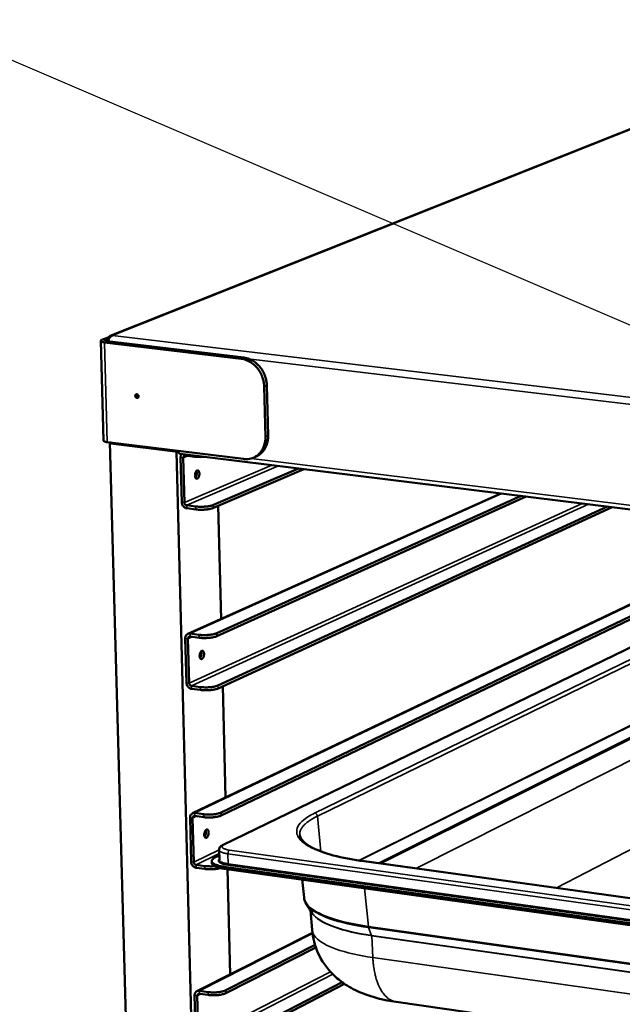
# Model space of a CAD drawing. Units: millimetres. Extents: x 65 to 62647, y -4385 to 4100.
# Drawn here: x 4172 to 4411, y 3073 to 3463 of the extents above; entities that cross this region are included whole.
import ezdxf

# ---------------------------------------------------------------- set-up
doc = ezdxf.new("R2010")
doc.units = ezdxf.units.MM
doc.header["$LTSCALE"] = 20
for name, color, linetype, lineweight in [('Symbol (ISO)', 7, 'Continuous', 25), ('Visible (ISO)', 7, 'Continuous', 50), ('Visible Narrow (ISO)', 7, 'Continuous', 35)]:
    doc.layers.add(name, color=color, linetype=linetype, lineweight=lineweight)
doc.styles.add('Note Text (ISO)', font='tahoma.ttf')
doc.dimstyles.new('Default - Method 1b (ISO)$7', dxfattribs={"dimscale": 20, "dimtxt": 2.5, "dimasz": 2.5, "dimexe": 3.175, "dimexo": 0, "dimgap": 0.762, "dimtad": 1, "dimtoh": 1, "dimrnd": 1e-08, "dimtxsty": 'Note Text (ISO)', "dimcen": 0.09, "dimdle": 10, "dimclrd": 256, "dimclre": 256, "dimclrt": 256, "dimazin": 2, "dimtfac": 1.4, "dimtmove": 0, "dimatfit": 3, "dimfxl": 1, "dimtolj": 1, "dimlwd": -1, "dimlwe": -1, "dimarcsym": 0})

msp = doc.modelspace()

# ---------------------------------------------------------------- linework, layer by layer
at = {"layer": 'Visible (ISO)'}
for p, q in [((4488.47, 3449.39), (4207.95, 3337.79)), ((4204.58, 3336.14), (4207.06, 3337.13)), ((4206.95, 3336.97), (4206.54, 3336.81)), ((4206.54, 3336.81), (4207.48, 3336.69)), ((4206.56, 3336), (4206.54, 3336.81)), ((4204.13, 3335.75), (4205.24, 3296.18)), ((4259.8, 3328.68), (4205.61, 3335.18)), ((4206.34, 3335.93), (4206.56, 3336.01)), ((4206.53, 3335.8), (4206.54, 3335.63)), ((4207.08, 3335.74), (4206.53, 3335.8)), ((4260.86, 3329.12), (4206.69, 3335.61)), ((4268.96, 3317.64), (4269.44, 3297.73)), ((4270.49, 3298.18), (4270.01, 3318.08)), ((4260.78, 3288.9), (4206.72, 3295.59)), ((4207.66, 3295.47), (4207.66, 3295.45)), ((4208.11, 3295.4), (4207.66, 3295.45)), ((4225.7, 2649.55), (4207.69, 3295.45)), ((4208.12, 3295.01), (4208.11, 3295.42)), ((4234.73, 3291.72), (4208.12, 3295.01)), ((4251.11, 2644.82), (4234.13, 3291.79)), ((4234.73, 3291.72), (4234.72, 3292.12)), ((4234.86, 3291.77), (4234.73, 3291.72)), ((4235.61, 3290.97), (5338.07, 3154.47)), ((4237.72, 3290.25), (4241.26, 3289.82)), ((4264.65, 3289.42), (4265.71, 3289.87)), ((4235.81, 3289.51), (4236.27, 3271.75)), ((4237.33, 3271.61), (4236.87, 3289.38)), ((4248.82, 3270.66), (4282.5, 3285.16)), ((4248.85, 3269.47), (4284.62, 3284.9)), ((4238.68, 3219.49), (4362.73, 3275.23)), ((4370.8, 3274.23), (4250.12, 3219.77)), ((4238.24, 3270.52), (4241.77, 3270.07)), ((4372.77, 3273.99), (4250.14, 3218.6)), ((4251.85, 3225.41), (4250.72, 3270.28)), ((4238.27, 3269.33), (4241.8, 3268.89)), ((4250.64, 3199.04), (4405.04, 3269.99)), ((4250.67, 3197.87), (4406.94, 3269.75)), ((4240.49, 3148.3), (4476.66, 3261.12)), ((4484.44, 3260.16), (4251.92, 3148.61)), ((4486.21, 3259.94), (4251.95, 3147.44)), ((4493.14, 3252.43), (4252.64, 3135.79)), ((4243.08, 3219.16), (4239.56, 3219.62)), ((4237.68, 3217.72), (4238.14, 3200.11)), ((4239.2, 3199.97), (4238.74, 3217.58)), ((4239.59, 3218.44), (4243.11, 3217.98)), ((4240.1, 3198.88), (4243.61, 3198.41)), ((4240.13, 3197.71), (4243.64, 3197.24)), ((4253.64, 3154.58), (4252.52, 3198.72)), ((4239.54, 3146.57), (4240, 3129.12)), ((4241.05, 3128.97), (4240.59, 3146.42)), ((4244.92, 3147.95), (4241.41, 3148.44)), ((4241.44, 3147.27), (4244.95, 3146.79)), ((4251.11, 3133.8), (4251.22, 3129.84)), ((4249.61, 3130.86), (4251.17, 3131.62)), ((4241.95, 3127.88), (4245.45, 3127.39)), ((4241.98, 3126.72), (4245.48, 3126.23)), ((4248.19, 3128.59), (4248.17, 3129.36)), ((4526.67, 3088.93), (4253.13, 3127.09)), ((4526.68, 3088.13), (4253.15, 3126.32)), ((4255.41, 3084.37), (4254.35, 3126.15)), ((4307.79, 3129.39), (4483.28, 3105.07)), ((4284.03, 3122.01), (4284.74, 3114.88)), ((4287.95, 3108.81), (4285.7, 3112.28)), ((4287.93, 3102.08), (4287.33, 3109.77)), ((4242.29, 3077.74), (4288.05, 3100.89)), ((4289.1, 3096.06), (4253.71, 3078.08)), ((4289.42, 3095.07), (4253.74, 3076.92)), ((4254.22, 3057.71), (4299.87, 3081.28)), ((4254.25, 3056.56), (4300.81, 3080.62)), ((4241.38, 3076.05), (4241.84, 3058.75)), ((4242.88, 3058.6), (4242.43, 3075.89)), ((4246.74, 3077.38), (4243.25, 3077.89)), ((4243.28, 3076.73), (4246.77, 3076.23)), ((4321.22, 3073.49), (4493, 3048.79))]:
    msp.add_line(p, q, dxfattribs=at)
at = {"layer": 'Visible (ISO)', "flags": 128}
for points in [[(4205.61, 3335.18, -0.024292), (4205.18, 3335.23, -0.032439), (4204.87, 3335.31, -0.009295), (4204.5, 3335.43, -0.024438), (4204.36, 3335.49, -0.078615), (4204.2, 3335.6, -0.125138), (4204.14, 3335.7, -0.16248), (4204.14, 3335.77, -0.059333), (4204.21, 3335.93, -0.121949), (4204.37, 3336.08, -0.117898), (4204.58, 3336.14)], [(4206.69, 3335.61, -0.092447), (4206.49, 3335.61, -0.092747), (4206.32, 3335.69, -0.040893), (4206.22, 3335.77, -0.11158), (4206.19, 3335.81, -0.328443), (4206.22, 3335.9, -0.235954), (4206.34, 3335.93)], [(4270.01, 3318.08, 0.020854), (4269.93, 3319.33, 0.036065), (4269.8, 3320.05, 0.005986), (4269.39, 3321.55, 0.020732), (4269.24, 3321.98, 0.020458), (4268.85, 3322.9, 0.020435), (4268.38, 3323.8, 0.020855), (4267.84, 3324.64, 0.020619), (4267.23, 3325.44, 0.021721), (4266.58, 3326.17, 0.021286), (4265.85, 3326.84, 0.023023), (4265.11, 3327.43, 0.022426), (4264.29, 3327.95, 0.024676), (4263.88, 3328.16, 0.008168), (4262.6, 3328.72, 0.042327), (4261.97, 3328.92, 0.024793), (4260.86, 3329.12)], [(4259.8, 3328.68, -0.024793), (4260.91, 3328.49, -0.042327), (4261.54, 3328.28, -0.008168), (4262.82, 3327.73, -0.024676), (4263.23, 3327.52, -0.022424), (4264.05, 3326.99, -0.023021), (4264.79, 3326.41, -0.021284), (4265.52, 3325.73, -0.021718), (4266.18, 3325.01, -0.020616), (4266.79, 3324.2, -0.020852), (4267.32, 3323.36, -0.020432), (4267.79, 3322.47, -0.020455), (4268.19, 3321.54, -0.020729), (4268.33, 3321.11, -0.005985), (4268.74, 3319.61, -0.036062), (4268.87, 3318.89, -0.020852), (4268.96, 3317.64)], [(4219.17, 3313.78, -0.102572), (4219.14, 3313.51, -0.119458), (4219.03, 3313.32, -0.076008), (4218.82, 3313.16, -0.104661), (4218.64, 3313.11, -0.095953), (4218.41, 3313.14, -0.087221), (4218.19, 3313.25, -0.074496), (4218.01, 3313.44, -0.072345), (4217.89, 3313.68, -0.075469), (4217.84, 3313.94, -0.080148), (4217.88, 3314.19, -0.094605), (4217.99, 3314.4, -0.102505), (4218.16, 3314.54, -0.1043), (4218.37, 3314.6, -0.097869), (4218.6, 3314.57, -0.083687), (4218.78, 3314.48, -0.057413), (4219, 3314.27, -0.092195), (4219.12, 3314.06, -0.076575), (4219.17, 3313.78)], [(4218.51, 3314.6, 0.077746), (4218.39, 3314.33, 0.099257), (4218.38, 3314.1, 0.063019), (4218.46, 3313.84, 0.062239), (4218.6, 3313.6, 0.09798), (4218.77, 3313.44, 0.077216), (4219.04, 3313.34)], [(4269.44, 3297.73, -0.023654), (4269.41, 3296.54, -0.039094), (4269.31, 3295.82, -0.00746), (4268.98, 3294.44, -0.023678), (4268.85, 3294.01, -0.026177), (4268.51, 3293.2, -0.025484), (4268.07, 3292.4, -0.027913), (4267.58, 3291.69, -0.027339), (4267, 3291.03, -0.029169), (4266.37, 3290.46, -0.028837), (4265.68, 3289.96, -0.029568), (4264.94, 3289.55, -0.029558), (4264.16, 3289.23, -0.028961), (4263.73, 3289.11, -0.010458), (4262.51, 3288.88, -0.046369), (4261.85, 3288.82, -0.028713), (4260.78, 3288.9)], [(4265.71, 3289.87, 0.027355), (4266.6, 3290.31, 0.045448), (4267.1, 3290.66, 0.009634), (4268, 3291.44, 0.027426), (4268.3, 3291.74, 0.025615), (4268.82, 3292.39, 0.026178), (4269.26, 3293.08, 0.023941), (4269.66, 3293.86, 0.024586), (4269.97, 3294.64, 0.022344), (4270.08, 3295.03, 0.006717), (4270.38, 3296.36, 0.037278), (4270.47, 3297.04, 0.022333), (4270.49, 3298.18)], [(4206.72, 3295.59, -0.029103), (4206.28, 3295.64, -0.036299), (4205.93, 3295.73, -0.012914), (4205.55, 3295.87, -0.035075), (4205.42, 3295.94, -0.10086), (4205.35, 3296, -0.047541), (4205.24, 3296.18)], [(4235.61, 3290.97, -0.055901), (4235.37, 3291.05, -0.091072), (4235.25, 3291.14, -0.034471), (4235.13, 3291.29, -0.022023), (4234.96, 3291.54, -0.057466), (4234.85, 3291.78, -0.044078), (4234.77, 3292.12)], [(4236.26, 3290.89, 0.044086), (4236.06, 3290.59, 0.044086), (4235.91, 3290.26, 0.047093), (4235.82, 3289.89, 0.047093), (4235.81, 3289.51)], [(4236.87, 3289.38, -0.072854), (4236.88, 3289.65, -0.091498), (4236.97, 3289.85, -0.047943), (4237.12, 3290.04, -0.053451), (4237.28, 3290.18, -0.102508), (4237.47, 3290.25, -0.077536), (4237.72, 3290.25)], [(4241.26, 3289.82, 0.008518), (4242.1, 3289.73, 0.01651), (4242.54, 3289.71, 0.001164), (4243.2, 3289.7, 0.001082), (4243.92, 3289.69, 0.015347), (4244.4, 3289.71, 0.008217), (4245.3, 3289.77)], [(4241.52, 3282.37, -0.03336), (4241.54, 3282.85, -0.048702), (4241.6, 3283.17, -0.015755), (4241.76, 3283.64, -0.03079), (4241.87, 3283.87, -0.058489), (4242.04, 3284.12, -0.062565), (4242.25, 3284.31, -0.103161), (4242.46, 3284.4, -0.117324), (4242.67, 3284.39, -0.105989), (4242.86, 3284.29, -0.087974), (4243.02, 3284.1, -0.047256), (4243.16, 3283.8, -0.049086), (4243.23, 3283.49, -0.028537), (4243.27, 3283.08, -0.032115), (4243.25, 3282.71, -0.030527), (4243.19, 3282.34, -0.028024), (4243.08, 3281.94, -0.044406), (4242.94, 3281.65, -0.040484), (4242.75, 3281.35, -0.078741), (4242.54, 3281.17, -0.094678), (4242.33, 3281.08, -0.118422), (4242.13, 3281.09, -0.111303), (4241.94, 3281.19, -0.074411), (4241.82, 3281.32, -0.033298), (4241.64, 3281.66, -0.065658), (4241.55, 3281.98, -0.056344), (4241.52, 3282.37)], [(4241.71, 3281.51, 0.03131), (4241.92, 3281.84, 0.053566), (4242.01, 3282.06, 0.014222), (4242.14, 3282.53, 0.02903), (4242.19, 3282.77, 0.029035), (4242.2, 3283.01, 0.014227), (4242.19, 3283.5, 0.053579), (4242.16, 3283.73, 0.031316), (4242.03, 3284.11)], [(4236.27, 3271.75, 0.040898), (4236.33, 3271.23, 0.061821), (4236.44, 3270.9, 0.020457), (4236.71, 3270.38, 0.040232), (4236.88, 3270.14, 0.044085), (4237.09, 3269.93, 0.024262), (4237.52, 3269.59, 0.069522), (4237.8, 3269.45, 0.04529), (4238.27, 3269.33)], [(4237.33, 3271.61, 0.055093), (4237.37, 3271.31, 0.075634), (4237.46, 3271.1, 0.034245), (4237.62, 3270.88, 0.037402), (4237.79, 3270.7, 0.082835), (4237.96, 3270.6, 0.057723), (4238.24, 3270.52)], [(4248.82, 3270.66, -0.01317), (4248.27, 3270.46, -0.026897), (4247.99, 3270.38, -0.002782), (4247.11, 3270.2, -0.012491), (4246.91, 3270.16, -0.008217), (4246.25, 3270.07, -0.009327), (4245.66, 3270.01, -0.007726), (4244.98, 3269.97, -0.008002), (4244.33, 3269.95, -0.00814), (4244.17, 3269.95, -0.00113), (4243, 3269.97, -0.016313), (4242.58, 3269.99, -0.008407), (4241.77, 3270.07)], [(4241.8, 3268.89, 0.008416), (4242.61, 3268.81, 0.016329), (4243.03, 3268.78, 0.001132), (4244.2, 3268.76, 0.008148), (4244.36, 3268.76, 0.00801), (4245.01, 3268.79, 0.007735), (4245.69, 3268.83, 0.009336), (4246.28, 3268.89, 0.008226), (4246.94, 3268.98, 0.012503), (4247.14, 3269.01, 0.002787), (4248.02, 3269.2, 0.026919), (4248.3, 3269.27, 0.013183), (4248.85, 3269.47)], [(4239.56, 3219.62, 0.059104), (4239.13, 3219.63, 0.082278), (4238.82, 3219.55, 0.034913), (4238.42, 3219.33, 0.059759), (4238.21, 3219.17, 0.054077), (4238.04, 3218.96, 0.02895), (4237.81, 3218.52, 0.071687), (4237.71, 3218.19, 0.052117), (4237.68, 3217.72)], [(4250.12, 3219.77, -0.013703), (4249.56, 3219.56, -0.02784), (4249.28, 3219.48, -0.002994), (4248.41, 3219.29, -0.013004), (4248.21, 3219.25, -0.008591), (4247.55, 3219.16, -0.009734), (4246.96, 3219.1, -0.008078), (4246.29, 3219.05, -0.008361), (4245.63, 3219.03, -0.008508), (4245.47, 3219.03, -0.00123), (4244.31, 3219.05, -0.016995), (4243.89, 3219.07, -0.008785), (4243.08, 3219.16)], [(4238.74, 3217.58, -0.073476), (4238.76, 3217.85, -0.092199), (4238.84, 3218.05, -0.048431), (4238.99, 3218.23, -0.053715), (4239.15, 3218.37, -0.102738), (4239.34, 3218.44, -0.077977), (4239.59, 3218.44)], [(4243.11, 3217.98, 0.008794), (4243.92, 3217.9, 0.01701), (4244.34, 3217.87, 0.001232), (4245.5, 3217.85, 0.008516), (4245.66, 3217.85, 0.00837), (4246.32, 3217.88, 0.008086), (4246.99, 3217.92, 0.009743), (4247.58, 3217.99, 0.008599), (4248.24, 3218.08, 0.013015), (4248.44, 3218.12, 0.002999), (4249.31, 3218.31, 0.027861), (4249.59, 3218.39, 0.013715), (4250.14, 3218.6)], [(4243.37, 3210.77, -0.032896), (4243.39, 3211.24, -0.048382), (4243.45, 3211.56, -0.015401), (4243.61, 3212.03, -0.030172), (4243.71, 3212.26, -0.056957), (4243.88, 3212.52, -0.060098), (4244.09, 3212.71, -0.101393), (4244.31, 3212.81, -0.116957), (4244.51, 3212.81, -0.108554), (4244.7, 3212.72, -0.090176), (4244.86, 3212.53, -0.048874), (4245, 3212.23, -0.050102), (4245.07, 3211.93, -0.028554), (4245.11, 3211.52, -0.032372), (4245.09, 3211.16, -0.030081), (4245.03, 3210.78, -0.027817), (4244.92, 3210.39, -0.043339), (4244.78, 3210.1, -0.039064), (4244.59, 3209.8, -0.076792), (4244.39, 3209.61, -0.09218), (4244.18, 3209.52, -0.118538), (4243.97, 3209.52, -0.1132), (4243.78, 3209.61, -0.077265), (4243.67, 3209.74, -0.034302), (4243.49, 3210.07, -0.066825), (4243.39, 3210.38, -0.057784), (4243.37, 3210.77)], [(4243.54, 3209.94, 0.030954), (4243.76, 3210.27, 0.053037), (4243.85, 3210.49, 0.013924), (4243.98, 3210.96, 0.028714), (4244.03, 3211.19, 0.028772), (4244.04, 3211.43, 0.013977), (4244.04, 3211.92, 0.053168), (4244.01, 3212.15, 0.031016), (4243.89, 3212.52)], [(4238.14, 3200.11, 0.040788), (4238.2, 3199.6, 0.061793), (4238.31, 3199.27, 0.020381), (4238.58, 3198.76, 0.040085), (4238.75, 3198.52, 0.043701), (4238.96, 3198.3, 0.023943), (4239.39, 3197.97, 0.069028), (4239.66, 3197.83, 0.044902), (4240.13, 3197.71)], [(4239.2, 3199.97, 0.054825), (4239.24, 3199.67, 0.075496), (4239.33, 3199.47, 0.034045), (4239.48, 3199.25, 0.036997), (4239.66, 3199.07, 0.082254), (4239.83, 3198.96, 0.057286), (4240.1, 3198.88)], [(4250.64, 3199.04, -0.013917), (4250.09, 3198.83, -0.028216), (4249.81, 3198.75, -0.003081), (4248.94, 3198.55, -0.01321), (4248.74, 3198.51, -0.008743), (4248.08, 3198.42, -0.009899), (4247.49, 3198.36, -0.008221), (4246.82, 3198.31, -0.008508), (4246.16, 3198.28, -0.008657), (4246, 3198.28, -0.001272), (4244.84, 3198.3, -0.017271), (4244.42, 3198.33, -0.008939), (4243.61, 3198.41)], [(4243.64, 3197.24, 0.008948), (4244.45, 3197.15, 0.017287), (4244.87, 3197.13, 0.001274), (4246.03, 3197.11, 0.008666), (4246.19, 3197.11, 0.008516), (4246.85, 3197.14, 0.008229), (4247.52, 3197.18, 0.009909), (4248.11, 3197.25, 0.008752), (4248.77, 3197.34, 0.013222), (4248.97, 3197.38, 0.003086), (4249.84, 3197.57, 0.028237), (4250.12, 3197.66, 0.013929), (4250.67, 3197.87)], [(4241.41, 3148.44, 0.059256), (4240.98, 3148.45, 0.082257), (4240.68, 3148.37, 0.034998), (4240.27, 3148.16, 0.060038), (4240.07, 3148, 0.054617), (4239.9, 3147.79, 0.029307), (4239.67, 3147.36, 0.07217), (4239.57, 3147.03, 0.052577), (4239.54, 3146.57)], [(4240.59, 3146.42, -0.074099), (4240.61, 3146.69, -0.092904), (4240.7, 3146.89, -0.048919), (4240.84, 3147.07, -0.053971), (4241.01, 3147.2, -0.102958), (4241.19, 3147.27, -0.078411), (4241.44, 3147.27)], [(4251.92, 3148.61, -0.014433), (4251.37, 3148.39, -0.029114), (4251.09, 3148.3, -0.003295), (4250.23, 3148.1, -0.013708), (4250.02, 3148.06, -0.009113), (4249.37, 3147.96, -0.0103), (4248.78, 3147.9, -0.008569), (4248.11, 3147.85, -0.008864), (4247.46, 3147.82, -0.009022), (4247.28, 3147.82, -0.001376), (4246.14, 3147.84, -0.017941), (4245.72, 3147.86, -0.009314), (4244.92, 3147.95)], [(4244.95, 3146.79, 0.009323), (4245.75, 3146.7, 0.017956), (4246.17, 3146.68, 0.001378), (4247.31, 3146.65, 0.00903), (4247.49, 3146.66, 0.008872), (4248.14, 3146.68, 0.008577), (4248.81, 3146.73, 0.010309), (4249.4, 3146.8, 0.009122), (4250.05, 3146.9, 0.01372), (4250.26, 3146.94, 0.0033), (4251.12, 3147.14, 0.029135), (4251.4, 3147.22, 0.014445), (4251.95, 3147.44)], [(4245.2, 3139.8, -0.032444), (4245.22, 3140.28, -0.048065), (4245.28, 3140.59, -0.015058), (4245.44, 3141.07, -0.029588), (4245.54, 3141.3, -0.05547), (4245.71, 3141.55, -0.057714), (4245.92, 3141.75, -0.099588), (4246.13, 3141.86, -0.116429), (4246.33, 3141.86, -0.111022), (4246.52, 3141.77, -0.092407), (4246.68, 3141.59, -0.050567), (4246.82, 3141.31, -0.051131), (4246.89, 3141.01, -0.028575), (4246.93, 3140.6, -0.032627), (4246.91, 3140.24, -0.02964), (4246.85, 3139.87, -0.027617), (4246.74, 3139.47, -0.042304), (4246.61, 3139.18, -0.037722), (4246.41, 3138.88, -0.074883), (4246.21, 3138.68, -0.089643), (4246, 3138.59, -0.118485), (4245.8, 3138.58, -0.11503), (4245.61, 3138.67, -0.080175), (4245.5, 3138.79, -0.035318), (4245.32, 3139.11, -0.068037), (4245.22, 3139.42, -0.059267), (4245.2, 3139.8)], [(4245.36, 3139.01, 0.030574), (4245.57, 3139.34, 0.052474), (4245.67, 3139.55, 0.01361), (4245.8, 3140.02, 0.028377), (4245.85, 3140.25, 0.028483), (4245.87, 3140.48, 0.013705), (4245.87, 3140.97, 0.052714), (4245.84, 3141.2, 0.030688), (4245.72, 3141.57)], [(4253.13, 3127.09, -0.012769), (4252.12, 3127.25, -0.021192), (4251.52, 3127.38, -0.002487), (4250.41, 3127.68, -0.01173), (4250.18, 3127.76, -0.022774), (4249.72, 3127.93, -0.017543), (4249.15, 3128.2, -0.040014), (4248.81, 3128.41, -0.035678), (4248.47, 3128.71, -0.072021), (4248.28, 3128.96, -0.078349), (4248.18, 3129.24, -0.090612), (4248.18, 3129.52, -0.086048), (4248.28, 3129.8, -0.052014), (4248.4, 3129.97, -0.020591), (4248.76, 3130.34, -0.054137), (4249.11, 3130.61, -0.04319), (4249.61, 3130.86)], [(4240, 3129.12, 0.040678), (4240.06, 3128.61, 0.061765), (4240.17, 3128.28, 0.020307), (4240.43, 3127.77, 0.039939), (4240.6, 3127.53, 0.043321), (4240.81, 3127.32, 0.023629), (4241.24, 3126.99, 0.068539), (4241.51, 3126.84, 0.04452), (4241.98, 3126.72)], [(4241.05, 3128.97, 0.054559), (4241.09, 3128.67, 0.075359), (4241.18, 3128.47, 0.033847), (4241.33, 3128.25, 0.036598), (4241.51, 3128.07, 0.081681), (4241.67, 3127.97, 0.056855), (4241.95, 3127.88)], [(4249.34, 3127.34, -0.009178), (4248.47, 3127.27, -0.016981), (4248.01, 3127.26, -0.001333), (4247.32, 3127.27, -0.001438), (4246.68, 3127.28, -0.01832), (4246.25, 3127.3, -0.009528), (4245.45, 3127.39)], [(4245.48, 3126.23, 0.009459), (4246.28, 3126.14, 0.018199), (4246.7, 3126.12, 0.001417), (4247.83, 3126.1, 0.009165), (4248.01, 3126.1, 0.008996), (4248.66, 3126.12, 0.008704), (4249.33, 3126.17, 0.010436), (4249.52, 3126.19, 0.001848), (4250.57, 3126.34, 0.021254), (4250.93, 3126.41, 0.010802), (4251.63, 3126.59)], [(4248.19, 3128.59, 0.050302), (4248.26, 3128.28, 0.086468), (4248.35, 3128.11, 0.028564), (4248.61, 3127.82, 0.045315), (4248.8, 3127.66, 0.021394), (4249.2, 3127.41, 0.026586), (4249.53, 3127.25, 0.013518), (4250.08, 3127.02, 0.016877), (4250.52, 3126.88, 0.009922), (4250.7, 3126.83, 0.001693), (4251.74, 3126.56, 0.018051), (4252.26, 3126.45, 0.010515), (4253.15, 3126.32)], [(4243.25, 3077.89, 0.059399), (4242.82, 3077.9, 0.082226), (4242.52, 3077.83, 0.035076), (4242.11, 3077.62, 0.060311), (4241.91, 3077.46, 0.055159), (4241.74, 3077.26, 0.029667), (4241.51, 3076.83, 0.072657), (4241.41, 3076.51, 0.05304), (4241.38, 3076.05)], [(4242.43, 3075.89, -0.074722), (4242.45, 3076.16, -0.093612), (4242.53, 3076.36, -0.049407), (4242.68, 3076.53, -0.054219), (4242.84, 3076.66, -0.103167), (4243.03, 3076.73, -0.078838), (4243.28, 3076.73)], [(4253.71, 3078.08, -0.015142), (4253.17, 3077.84, -0.030328), (4252.88, 3077.75, -0.003597), (4252.03, 3077.54, -0.014393), (4251.82, 3077.5, -0.009631), (4251.17, 3077.39, -0.010857), (4250.59, 3077.32, -0.009057), (4249.92, 3077.27, -0.009361), (4249.27, 3077.24, -0.009532), (4249.09, 3077.24, -0.001527), (4247.95, 3077.26, -0.01887), (4247.54, 3077.29, -0.009838), (4246.74, 3077.38)], [(4246.77, 3076.23, 0.009846), (4247.57, 3076.13, 0.018885), (4247.98, 3076.11, 0.00153), (4249.12, 3076.09, 0.009541), (4249.3, 3076.09, 0.009369), (4249.95, 3076.12, 0.009065), (4250.62, 3076.17, 0.010866), (4251.2, 3076.24, 0.00964), (4251.85, 3076.34, 0.014404), (4252.06, 3076.39, 0.003602), (4252.91, 3076.6, 0.030347), (4253.19, 3076.69, 0.015153), (4253.74, 3076.92)]]:
    msp.add_lwpolyline(points, format="xyb", dxfattribs=at)
at = {"layer": 'Visible (ISO)'}
for points in [[(4208.87, 3337.94), (4208.06, 3337.98), (4207.27, 3337.54), (4206.86, 3336.82)], [(4206.57, 3336.05), (4206.55, 3335.97), (4206.54, 3335.89), (4206.53, 3335.8)], [(4285.7, 3112.28), (4285.17, 3113.09), (4284.83, 3113.97), (4284.74, 3114.88)]]:
    msp.add_open_spline(points, degree=3, dxfattribs=at)
for points, knots in [([(4207.04, 3335.57), (4207.22, 3336.3), (4207.62, 3337.07), (4208.13, 3337.53), (4208.36, 3337.73), (4208.62, 3337.87), (4208.87, 3337.94)], [0.08989, 0.08989, 0.08989, 0.08989, 1.109068, 1.109068, 1.109068, 1.570796, 1.570796, 1.570796, 1.570796]), ([(4283.09, 3139.66), (4283.16, 3138.92), (4283.54, 3138.12), (4285.69, 3135.88), (4288.17, 3134.41), (4294.42, 3132.08), (4298, 3131.11), (4303.85, 3129.98), (4305.78, 3129.66), (4307.79, 3129.39)], [0, 0, 0, 0, 1.121056, 1.121056, 2.895664, 2.895664, 4.404445, 4.404445, 5.088192, 5.088192, 5.088192, 5.088192]), ([(4251.11, 3133.8), (4251.11, 3134.05), (4251.16, 3134.3), (4251.35, 3134.73), (4251.48, 3134.92), (4251.83, 3135.29), (4252.06, 3135.46), (4252.41, 3135.67), (4252.52, 3135.73), (4252.64, 3135.79)], [0, 0, 0, 0, 0.1005391, 0.1005391, 0.200646, 0.200646, 0.3336281, 0.3336281, 0.3895473, 0.3895473, 0.3895473, 0.3895473]), ([(4321.22, 3073.49), (4316.39, 3074.19), (4311.85, 3075.27), (4305.35, 3077.94), (4303.15, 3079.06), (4299.33, 3081.6), (4297.66, 3082.94), (4293.75, 3086.87), (4291.7, 3089.78), (4288.99, 3095.8), (4288.18, 3098.94), (4287.93, 3102.08)], [0, 0, 0, 0, 1.542545, 1.542545, 2.353937, 2.353937, 3.032173, 3.032173, 4.103606, 4.103606, 5.070267, 5.070267, 5.070267, 5.070267])]:
    msp.add_open_spline(points, degree=3, knots=knots, dxfattribs=at)
at = {"layer": 'Visible Narrow (ISO)'}
for p, q in [((4489.2, 3449.49), (4208.87, 3337.94)), ((4208.87, 3337.94), (5372.31, 3198.84)), ((4204.58, 3336.14), (4206.34, 3335.93)), ((4205.61, 3335.18), (4206.69, 3335.61)), ((4206.72, 3295.59), (4205.61, 3335.18)), ((4206.34, 3335.93), (4206.35, 3335.68)), ((4260.86, 3329.12), (4259.8, 3328.68)), ((5304.18, 3203.9), (4262.64, 3328.71)), ((4268.96, 3317.64), (4270.01, 3318.08)), ((4270.49, 3298.18), (4269.44, 3297.73)), ((4238.67, 3290.14), (4236.87, 3289.38)), ((4237.71, 3290.71), (4237.72, 3290.25)), ((4241.24, 3290.27), (4241.26, 3289.82)), ((4236.87, 3289.38), (4235.81, 3289.51)), ((4237.33, 3271.61), (4271.99, 3286.46)), ((4274.64, 3286.14), (4238.24, 3270.52)), ((4263.77, 3289.11), (5300.27, 3160.94)), ((4363.18, 3275.17), (4239.56, 3219.62)), ((4236.27, 3271.75), (4237.33, 3271.61)), ((4238.24, 3270.52), (4238.27, 3269.33)), ((4239.2, 3199.97), (4395.07, 3271.22)), ((4397.51, 3270.92), (4240.1, 3198.88)), ((4248.85, 3269.47), (4248.82, 3270.66)), ((4241.77, 3270.07), (4241.8, 3268.89)), ((4477.12, 3261.07), (4241.41, 3148.44)), ((4253.14, 3135.87), (4493.61, 3252.5)), ((4288.96, 3148.4), (4477.49, 3240.21)), ((4478.48, 3239.08), (4290.03, 3147.17)), ((4239.56, 3219.62), (4239.59, 3218.44)), ((4250.14, 3218.6), (4250.12, 3219.77)), ((4238.74, 3217.58), (4237.68, 3217.72)), ((4240.42, 3218.33), (4238.74, 3217.58)), ((4243.08, 3219.16), (4243.11, 3217.98)), ((4306.42, 3129.58), (4479.25, 3215.66)), ((4479.29, 3215.49), (4306.73, 3129.54)), ((4314.27, 3128.49), (4481.1, 3211.92)), ((4481.24, 3211.43), (4315.21, 3128.36)), ((4238.14, 3200.11), (4239.2, 3199.97)), ((4329.11, 3126.43), (4481.71, 3203.34)), ((4240.1, 3198.88), (4240.13, 3197.71)), ((4243.61, 3198.41), (4243.64, 3197.24)), ((4250.67, 3197.87), (4250.64, 3199.04)), ((4502.34, 3179.66), (4384.87, 3118.71)), ((4240.59, 3146.42), (4239.54, 3146.57)), ((4242.16, 3147.17), (4240.59, 3146.42)), ((4241.41, 3148.44), (4241.44, 3147.27)), ((4244.92, 3147.95), (4244.95, 3146.79)), ((4251.95, 3147.44), (4251.92, 3148.61)), ((4290.03, 3147.17), (4291.41, 3133.2)), ((4241.05, 3128.97), (4251.11, 3133.86)), ((4252.64, 3135.79), (4253.14, 3135.87)), ((4528.64, 3095.72), (4255.19, 3133.69)), ((4251.15, 3132.36), (4241.95, 3127.88)), ((4254.59, 3132.22), (4254.69, 3128.25)), ((4254.59, 3132.22), (4528.07, 3094.2)), ((4240, 3129.12), (4241.05, 3128.97)), ((4241.95, 3127.88), (4241.98, 3126.72)), ((4245.45, 3127.39), (4245.48, 3126.23)), ((4253.15, 3126.32), (4253.13, 3127.09)), ((4254.49, 3127.76), (4527.92, 3089.63)), ((4528.11, 3090.13), (4254.69, 3128.25)), ((4307.59, 3129.35), (4307.79, 3129.39)), ((4483.1, 3105.03), (4307.59, 3129.35)), ((4310.26, 3103.44), (4308.78, 3118.55)), ((4310.35, 3102.96), (4310.26, 3103.44)), ((4310.27, 3103.43), (4310.36, 3102.96)), ((4482.98, 3079.07), (4310.27, 3103.43)), ((4310.36, 3102.96), (4483.07, 3078.59)), ((4310.36, 3102.96), (4311.55, 3099.88)), ((4288.09, 3100.58), (4243.25, 3077.89)), ((4311.59, 3099.72), (4311.55, 3099.88)), ((4484.16, 3075.48), (4311.55, 3099.88)), ((4311.59, 3099.72), (4484.19, 3075.31)), ((4311.59, 3099.72), (4312.02, 3091.09)), ((4484.51, 3066.56), (4312.02, 3091.09)), ((4242.88, 3058.6), (4295.19, 3085.47)), ((4296.16, 3084.45), (4243.78, 3057.51)), ((4242.43, 3075.89), (4241.38, 3076.05)), ((4243.9, 3076.64), (4242.43, 3075.89)), ((4243.25, 3077.89), (4243.28, 3076.73)), ((4246.74, 3077.38), (4246.77, 3076.23)), ((4253.74, 3076.92), (4253.71, 3078.08))]:
    msp.add_line(p, q, dxfattribs=at)
at = {"layer": 'Visible Narrow (ISO)', "flags": 128}
for points in [[(4290.03, 3147.17, 0.011307), (4288.81, 3146.56, 0.019509), (4288.13, 3146.16, 0.001892), (4286.75, 3145.28, 0.01109), (4286.52, 3145.12, 0.016162), (4285.89, 3144.64, 0.014259), (4285.21, 3144.06, 0.021139), (4284.71, 3143.56, 0.018836), (4284.2, 3142.97, 0.02744), (4283.85, 3142.46, 0.025161), (4283.51, 3141.87, 0.033873), (4283.38, 3141.56, 0.013709), (4283.14, 3140.76, 0.056065), (4283.07, 3140.35, 0.033935), (4283.09, 3139.66)], [(4288.96, 3148.4, -0.055506), (4289.27, 3148.31, -0.080321), (4289.47, 3148.19, -0.034978), (4289.67, 3147.98, -0.032274), (4289.86, 3147.74, -0.073936), (4289.96, 3147.51, -0.053205), (4290.03, 3147.17)], [(4251.11, 3133.8, 0.052563), (4251.19, 3133.54, 0.093247), (4251.27, 3133.41, 0.032061), (4251.53, 3133.17, 0.045647), (4251.73, 3133.04, 0.019235), (4252.13, 3132.84, 0.025063), (4252.45, 3132.71, 0.012304), (4252.63, 3132.65, 0.002793), (4253.42, 3132.43, 0.022196), (4253.86, 3132.33, 0.013534), (4254.59, 3132.22)], [(4255.19, 3133.69, -0.019773), (4254.46, 3133.8, -0.029492), (4253.98, 3133.92, -0.005906), (4253.29, 3134.15, -0.017212), (4253.06, 3134.24, -0.047038), (4252.75, 3134.4, -0.047126), (4252.49, 3134.62, -0.097584), (4252.35, 3134.83, -0.115974), (4252.31, 3135.04, -0.107545), (4252.35, 3135.17, -0.041927), (4252.53, 3135.46, -0.083574), (4252.79, 3135.7, -0.076086), (4253.14, 3135.87)], [(4254.59, 3132.22, -0.03581), (4254.61, 3132.59, -0.050762), (4254.66, 3132.84, -0.018227), (4254.78, 3133.17, -0.026365), (4254.88, 3133.38, -0.073974), (4254.98, 3133.51, -0.042976), (4255.19, 3133.69)], [(4251.21, 3130.12, 0.098767), (4250.96, 3129.91, 0.11887), (4250.85, 3129.66, 0.058116), (4250.83, 3129.35, 0.102729), (4250.88, 3129.19, 0.068682), (4251.04, 3128.95, 0.0622), (4251.29, 3128.74, 0.025446), (4251.7, 3128.5, 0.031839), (4252.05, 3128.34, 0.013936), (4252.28, 3128.26, 0.003743), (4253.14, 3128.01, 0.024923), (4253.66, 3127.89, 0.015695), (4254.49, 3127.76)], [(4254.69, 3128.25, -0.013571), (4253.96, 3128.36, -0.022252), (4253.52, 3128.46, -0.002807), (4252.73, 3128.68, -0.012342), (4252.55, 3128.74, -0.025113), (4252.23, 3128.86, -0.019294), (4251.83, 3129.07, -0.045675), (4251.63, 3129.2, -0.032029), (4251.37, 3129.44, -0.093163), (4251.29, 3129.57, -0.052559), (4251.22, 3129.84)], [(4254.49, 3127.76, 0.052474), (4254.58, 3127.84, 0.052474), (4254.64, 3127.94, 0.069174), (4254.69, 3128.09, 0.069174), (4254.69, 3128.25)], [(4321.22, 3073.49, -0.028373), (4320.3, 3073.69, -0.047821), (4319.78, 3073.88, -0.010165), (4318.76, 3074.41, -0.028426), (4318.41, 3074.62, -0.023248), (4317.72, 3075.15, -0.02472), (4317.13, 3075.71, -0.019212), (4316.49, 3076.42, -0.020752), (4315.96, 3077.12, -0.015877), (4315.38, 3078, -0.01725), (4314.91, 3078.84, -0.013315), (4314.41, 3079.87, -0.014436), (4314.01, 3080.84, -0.0114), (4313.59, 3082, -0.012271), (4313.25, 3083.1, -0.009984), (4312.93, 3084.38, -0.010643), (4312.67, 3085.58, -0.008946), (4312.61, 3085.91, -0.001224), (4312.25, 3088.26, -0.016411), (4312.14, 3089.26, -0.009025), (4312.02, 3091.09)]]:
    msp.add_lwpolyline(points, format="xyb", dxfattribs=at)
at = {"layer": 'Visible Narrow (ISO)'}
for points, knots in [([(4307.59, 3129.35), (4305.86, 3129.59), (4304.19, 3129.86), (4297.42, 3131.11), (4292.99, 3132.34), (4286.86, 3134.92), (4284.79, 3136.2), (4283.49, 3137.55), (4282.19, 3138.9), (4281.65, 3140.31), (4282.18, 3143.49), (4283.68, 3145.25), (4287.06, 3147.41), (4287.96, 3147.91), (4288.96, 3148.4)], [-0.784029, -0.784029, -0.784029, -0.784029, -0.669233, -0.669233, -0.29914, -0.29914, 0, 0, 0, 0.29914, 0.29914, 0.669233, 0.669233, 0.784029, 0.784029, 0.784029, 0.784029]), ([(4310.26, 3103.44), (4304.26, 3104.28), (4298.98, 3105.48), (4290.86, 3108.36), (4287.93, 3110.01), (4285.37, 3112.79), (4284.85, 3113.83), (4284.74, 3114.88)], [-7.781232, -7.781232, -7.781232, -7.781232, -5.787418, -5.787418, -3.861161, -3.861161, -2.771633, -2.771633, -2.771633, -2.771633]), ([(4285.7, 3112.28), (4285.91, 3111.95), (4286.16, 3111.63), (4288.1, 3109.54), (4291.01, 3107.89), (4299.11, 3105.01), (4304.37, 3103.8), (4310.35, 3102.96)], [3.511572, 3.511572, 3.511572, 3.511572, 3.861161, 3.861161, 5.787418, 5.787418, 7.781232, 7.781232, 7.781232, 7.781232]), ([(4287.67, 3109.25), (4287.92, 3108.73), (4288.28, 3108.21), (4290.31, 3106.01), (4293.1, 3104.43), (4300.84, 3101.68), (4305.87, 3100.53), (4311.59, 3099.72)], [3.234486, 3.234486, 3.234486, 3.234486, 3.80071, 3.80071, 5.696905, 5.696905, 7.659538, 7.659538, 7.659538, 7.659538]), ([(4311.55, 3099.88), (4305.83, 3100.69), (4300.8, 3101.84), (4293.05, 3104.59), (4290.26, 3106.18), (4288.4, 3108.18), (4288.16, 3108.49), (4287.95, 3108.81)], [-7.659538, -7.659538, -7.659538, -7.659538, -5.696905, -5.696905, -3.80071, -3.80071, -3.456824, -3.456824, -3.456824, -3.456824]), ([(4310.27, 3103.43), (4310.27, 3103.43), (4310.27, 3103.43), (4310.26, 3103.43), (4310.26, 3103.44), (4310.26, 3103.44)], [-0.001507793, -0.001507793, -0.001507793, -0.001507793, -0.000753897, -0.000753897, 0, 0, 0, 0]), ([(4310.35, 3102.96), (4310.35, 3102.96), (4310.35, 3102.96), (4310.36, 3102.96), (4310.36, 3102.96), (4310.36, 3102.96)], [0, 0, 0, 0, 0.000753897, 0.000753897, 0.001507793, 0.001507793, 0.001507793, 0.001507793]), ([(4312.02, 3091.09), (4306.37, 3091.89), (4301.39, 3093.04), (4293.72, 3095.78), (4290.96, 3097.36), (4288.51, 3100.03), (4288.01, 3101.05), (4287.93, 3102.08)], [-3.475307, -3.475307, -3.475307, -3.475307, -2.583646, -2.583646, -1.724493, -1.724493, -1.224753, -1.224753, -1.224753, -1.224753])]:
    msp.add_open_spline(points, degree=3, knots=knots, dxfattribs=at)

# ---------------------------------------------------------------- leaders
at = {"layer": 'Symbol (ISO)', "annotation_type": 0, "has_hookline": 1, "hookline_direction": 1}
for points, text_width in [([(4920, 3125), (4016.45, 3512.42), (3966.45, 3512.42)], 574.01), ([(4258.12, 2977.07), (3947.78, 3172.48), (3897.78, 3172.48)], 1078.68)]:
    msp.add_leader(points, dimstyle='Default - Method 1b (ISO)$7', override={"dimtad": 0}, dxfattribs=dict(at, text_width=text_width))

doc.saveas('drawing.dxf')
